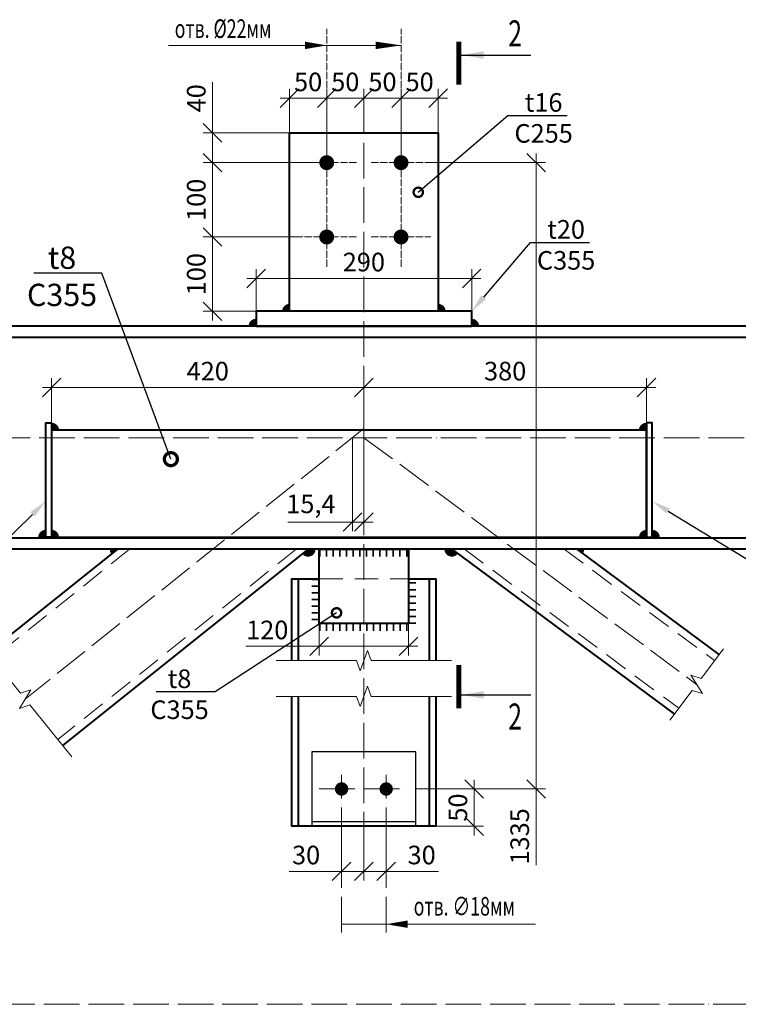
# Model space of a CAD drawing. Units: millimetres. Extents: x 648872 to 1288213, y -1287502 to -855035.
# Drawn here: x 1023415 to 1028248, y -1083891 to -1077268 of the extents above; entities that cross this region are included whole.
import ezdxf
from ezdxf import colors
from ezdxf.entities.mleader import LeaderData, LeaderLine
from ezdxf.math import Vec2, Vec3

# ---------------------------------------------------------------- set-up
doc = ezdxf.new("R2010")
doc.units = ezdxf.units.MM
doc.header["$PDMODE"] = 3
doc.linetypes.add('ACAD_ISO04W100', pattern=[30, 24, -3, 0, -3])
doc.linetypes.add('DASHED2', pattern=[9.525, 6.35, -3.175])
doc.layers.get('0').update_dxf_attribs({"lineweight": 30})
for name, color, linetype, lineweight in [('Osi', 30, 'ACAD_ISO04W100', 15), ('Болт', 243, 'Continuous', 40), ('Выноски', 233, 'Continuous', 20), ('Маркировка', 11, 'Continuous', 15), ('Размеры', 133, 'Continuous', 30), ('Разрывы', 181, 'Continuous', 15), ('Сварка', 191, 'Continuous', 25), ('Сталь', 131, 'Continuous', 15), ('Сталь осн.', 151, 'Continuous', 40)]:
    doc.layers.add(name, color=color, linetype=linetype, lineweight=lineweight)
doc.styles.add('simplex', font='simplex.shx', dxfattribs={"width": 0.75, "oblique": 15})
doc.styles.add('SPDS', font='simplex.shx', dxfattribs={"width": 0.7, "oblique": 15})
doc.linetypes.add('_LLLL_weld_LL_LL_', pattern='A,1.499999,1e-06,[130,ltypeshp.shx,S=0.75,R=0,X=0,Y=0.75],0', length=1.5)
doc.dimstyles.new('1-50(1-10)', dxfattribs={"dimscale": 50, "dimtxt": 2.5, "dimasz": 2.5, "dimexe": 1.25, "dimexo": 0, "dimtad": 1, "dimlfac": 0.2, "dimtxsty": 'SPDS', "dimblk": 'OBLIQUE', "dimcen": 2.5, "dimdle": 1.25, "dimclrd": 256, "dimclre": 256, "dimadec": 0, "dimazin": 0, "dimtfac": 1, "dimtmove": 0, "dimatfit": 3, "dimfxl": 1, "dimlwd": 15, "dimlwe": 15, "dimarcsym": 0})

# ---------------------------------------------------------------- blocks, each defined once
blk = doc.blocks.new('_Oblique')
at = {"color": 0, "linetype": 'ByBlock', "lineweight": -2}
blk.add_line((-0.5, -0.5), (0.5, 0.5), dxfattribs=at)
blk = doc.blocks.new('*D1003')
at = {"layer": 'Defpoints', "color": 0, "ltscale": 100, "transparency": 16777216}
for p in [(1025280.1, -1078229.7), (1024712.7, -1078729.7), (1025280.1, -1078729.7)]:
    blk.add_point(p, dxfattribs=at)
at = {"layer": 'Размеры', "lineweight": 15, "ltscale": 100, "transparency": 16777216}
for p, q in [((1024712.7, -1078167.2), (1024712.7, -1078792.2)), ((1025280.1, -1078229.7), (1024650.2, -1078229.7)), ((1025280.1, -1078729.7), (1024650.2, -1078729.7))]:
    blk.add_line(p, q, dxfattribs=at)
at = {"layer": 'Размеры', "lineweight": 15, "ltscale": 100, "transparency": 16777216, "xscale": 125, "yscale": 125, "zscale": 125}
for p, rotation in [((1024712.7, -1078229.7), 90), ((1024712.7, -1078729.7), 270)]:
    blk.add_blockref('_Oblique', p, dxfattribs=dict(at, rotation=rotation))
at = {"layer": 'Размеры', "color": 0, "ltscale": 100, "transparency": 16777216, "insert": (1024618.9, -1078479.7), "char_height": 125, "attachment_point": 5, "rotation": 90, "style": 'SPDS'}
blk.add_mtext('100', dxfattribs=at)
blk = doc.blocks.new('*D1004')
at = {"layer": 'Defpoints', "color": 0, "ltscale": 100, "transparency": 16777216}
for p in [(1025480.1, -1077796.5), (1025730.1, -1078029.7), (1025480.1, -1078229.7)]:
    blk.add_point(p, dxfattribs=at)
at = {"layer": 'Размеры', "lineweight": 15, "ltscale": 100, "transparency": 16777216}
for p, q in [((1025480.1, -1078229.7), (1025480.1, -1077734)), ((1025730.1, -1078029.7), (1025730.1, -1077734)), ((1025792.6, -1077796.5), (1025417.6, -1077796.5))]:
    blk.add_line(p, q, dxfattribs=at)
at = {"layer": 'Размеры', "lineweight": 15, "ltscale": 100, "transparency": 16777216, "xscale": 125, "yscale": 125, "zscale": 125, "rotation": 180}
blk.add_blockref('_Oblique', (1025480.1, -1077796.5), dxfattribs=at)
at = {"layer": 'Размеры', "lineweight": 15, "ltscale": 100, "transparency": 16777216, "xscale": 125, "yscale": 125, "zscale": 125}
blk.add_blockref('_Oblique', (1025730.1, -1077796.5), dxfattribs=at)
at = {"layer": 'Размеры', "color": 0, "ltscale": 100, "transparency": 16777216, "insert": (1025605.1, -1077702.8), "char_height": 125, "attachment_point": 5, "style": 'SPDS'}
blk.add_mtext('50', dxfattribs=at)
blk = doc.blocks.new('*D1005')
at = {"layer": 'Defpoints', "color": 0, "ltscale": 100, "transparency": 16777216}
for p in [(1025230.1, -1077796.5), (1025230.1, -1078029.7), (1025480.1, -1078229.7)]:
    blk.add_point(p, dxfattribs=at)
at = {"layer": 'Размеры', "lineweight": 15, "ltscale": 100, "transparency": 16777216}
for p, q in [((1025230.1, -1078029.7), (1025230.1, -1077734)), ((1025480.1, -1078229.7), (1025480.1, -1077734)), ((1025542.6, -1077796.5), (1025167.6, -1077796.5))]:
    blk.add_line(p, q, dxfattribs=at)
at = {"layer": 'Размеры', "lineweight": 15, "ltscale": 100, "transparency": 16777216, "xscale": 125, "yscale": 125, "zscale": 125, "rotation": 180}
blk.add_blockref('_Oblique', (1025230.1, -1077796.5), dxfattribs=at)
at = {"layer": 'Размеры', "lineweight": 15, "ltscale": 100, "transparency": 16777216, "xscale": 125, "yscale": 125, "zscale": 125}
blk.add_blockref('_Oblique', (1025480.1, -1077796.5), dxfattribs=at)
at = {"layer": 'Размеры', "color": 0, "ltscale": 100, "transparency": 16777216, "insert": (1025355.1, -1077702.8), "char_height": 125, "attachment_point": 5, "style": 'SPDS'}
blk.add_mtext('50', dxfattribs=at)
blk = doc.blocks.new('*D1006')
at = {"layer": 'Defpoints', "color": 0, "ltscale": 100, "transparency": 16777216}
for p in [(1025980.1, -1077796.5), (1025730.1, -1078029.7), (1025980.1, -1078229.7)]:
    blk.add_point(p, dxfattribs=at)
at = {"layer": 'Размеры', "lineweight": 15, "ltscale": 100, "transparency": 16777216}
for p, q in [((1025730.1, -1078029.7), (1025730.1, -1077734)), ((1025980.1, -1078229.7), (1025980.1, -1077734)), ((1025667.6, -1077796.5), (1026042.6, -1077796.5))]:
    blk.add_line(p, q, dxfattribs=at)
at = {"layer": 'Размеры', "lineweight": 15, "ltscale": 100, "transparency": 16777216, "xscale": 125, "yscale": 125, "zscale": 125, "rotation": 180}
blk.add_blockref('_Oblique', (1025730.1, -1077796.5), dxfattribs=at)
at = {"layer": 'Размеры', "lineweight": 15, "ltscale": 100, "transparency": 16777216, "xscale": 125, "yscale": 125, "zscale": 125}
blk.add_blockref('_Oblique', (1025980.1, -1077796.5), dxfattribs=at)
at = {"layer": 'Размеры', "color": 0, "ltscale": 100, "transparency": 16777216, "insert": (1025855.1, -1077702.8), "char_height": 125, "attachment_point": 5, "style": 'SPDS'}
blk.add_mtext('50', dxfattribs=at)
blk = doc.blocks.new('*D1007')
at = {"layer": 'Defpoints', "color": 0, "ltscale": 100, "transparency": 16777216}
for p in [(1026230.1, -1077796.5), (1026230.1, -1078029.7), (1025980.1, -1078229.7)]:
    blk.add_point(p, dxfattribs=at)
at = {"layer": 'Размеры', "lineweight": 15, "ltscale": 100, "transparency": 16777216}
for p, q in [((1025980.1, -1078229.7), (1025980.1, -1077734)), ((1026230.1, -1078029.7), (1026230.1, -1077734)), ((1025917.6, -1077796.5), (1026292.6, -1077796.5))]:
    blk.add_line(p, q, dxfattribs=at)
at = {"layer": 'Размеры', "lineweight": 15, "ltscale": 100, "transparency": 16777216, "xscale": 125, "yscale": 125, "zscale": 125, "rotation": 180}
blk.add_blockref('_Oblique', (1025980.1, -1077796.5), dxfattribs=at)
at = {"layer": 'Размеры', "lineweight": 15, "ltscale": 100, "transparency": 16777216, "xscale": 125, "yscale": 125, "zscale": 125}
blk.add_blockref('_Oblique', (1026230.1, -1077796.5), dxfattribs=at)
at = {"layer": 'Размеры', "color": 0, "ltscale": 100, "transparency": 16777216, "insert": (1026105.1, -1077702.8), "char_height": 125, "attachment_point": 5, "style": 'SPDS'}
blk.add_mtext('50', dxfattribs=at)
blk = doc.blocks.new('*D1008')
at = {"layer": 'Defpoints', "color": 0, "ltscale": 100, "transparency": 16777216}
for p in [(1025280.1, -1078729.7), (1024712.7, -1079229.7), (1025230.1, -1079229.7)]:
    blk.add_point(p, dxfattribs=at)
at = {"layer": 'Размеры', "lineweight": 15, "ltscale": 100, "transparency": 16777216}
for p, q in [((1024712.7, -1078667.2), (1024712.7, -1079292.2)), ((1025280.1, -1078729.7), (1024650.2, -1078729.7)), ((1025230.1, -1079229.7), (1024650.2, -1079229.7))]:
    blk.add_line(p, q, dxfattribs=at)
at = {"layer": 'Размеры', "lineweight": 15, "ltscale": 100, "transparency": 16777216, "xscale": 125, "yscale": 125, "zscale": 125}
for p, rotation in [((1024712.7, -1078729.7), 90), ((1024712.7, -1079229.7), 270)]:
    blk.add_blockref('_Oblique', p, dxfattribs=dict(at, rotation=rotation))
at = {"layer": 'Размеры', "color": 0, "ltscale": 100, "transparency": 16777216, "insert": (1024618.9, -1078979.7), "char_height": 125, "attachment_point": 5, "rotation": 90, "style": 'SPDS'}
blk.add_mtext('100', dxfattribs=at)
blk = doc.blocks.new('*D1009')
at = {"layer": 'Defpoints', "color": 0, "ltscale": 100, "transparency": 16777216}
for p in [(1024712.7, -1078029.7), (1025230.1, -1078029.7), (1025480.1, -1078229.7)]:
    blk.add_point(p, dxfattribs=at)
at = {"layer": 'Размеры', "lineweight": 15, "ltscale": 100, "transparency": 16777216}
for p, q in [((1024712.7, -1078029.7), (1024712.7, -1077688.7)), ((1025230.1, -1078029.7), (1024650.2, -1078029.7)), ((1024712.7, -1078292.2), (1024712.7, -1078029.7)), ((1025480.1, -1078229.7), (1024650.2, -1078229.7))]:
    blk.add_line(p, q, dxfattribs=at)
at = {"layer": 'Размеры', "lineweight": 15, "ltscale": 100, "transparency": 16777216, "xscale": 125, "yscale": 125, "zscale": 125}
for p, rotation in [((1024712.7, -1078029.7), 90), ((1024712.7, -1078229.7), 270)]:
    blk.add_blockref('_Oblique', p, dxfattribs=dict(at, rotation=rotation))
at = {"layer": 'Размеры', "color": 0, "ltscale": 100, "transparency": 16777216, "insert": (1024618.9, -1077796.7), "char_height": 125, "attachment_point": 5, "rotation": 90, "style": 'SPDS'}
blk.add_mtext('40', dxfattribs=at)
blk = doc.blocks.new('*D1010')
at = {"layer": 'Defpoints', "color": 0, "ltscale": 100, "transparency": 16777216}
for p in [(1026455.1, -1079008.3), (1025005.1, -1079229.7), (1026455.1, -1079229.7)]:
    blk.add_point(p, dxfattribs=at)
at = {"layer": 'Размеры', "lineweight": 15, "ltscale": 100, "transparency": 16777216}
for p, q in [((1025005.1, -1079229.7), (1025005.1, -1078945.8)), ((1026455.1, -1079229.7), (1026455.1, -1078945.8)), ((1024942.6, -1079008.3), (1026517.6, -1079008.3))]:
    blk.add_line(p, q, dxfattribs=at)
at = {"layer": 'Размеры', "lineweight": 15, "ltscale": 100, "transparency": 16777216, "xscale": 125, "yscale": 125, "zscale": 125, "rotation": 180}
blk.add_blockref('_Oblique', (1025005.1, -1079008.3), dxfattribs=at)
at = {"layer": 'Размеры', "lineweight": 15, "ltscale": 100, "transparency": 16777216, "xscale": 125, "yscale": 125, "zscale": 125}
blk.add_blockref('_Oblique', (1026455.1, -1079008.3), dxfattribs=at)
at = {"layer": 'Размеры', "color": 0, "ltscale": 100, "transparency": 16777216, "insert": (1025730.1, -1078914.5), "char_height": 125, "attachment_point": 5, "style": 'SPDS'}
blk.add_mtext('290', dxfattribs=at)
blk = doc.blocks.new('_DotSmall')
at = {"color": 0, "linetype": 'ByBlock', "const_width": 0.5}
blk.add_lwpolyline([(-0.0625, 0, 1), (0.0625, 0, 1)], format="xyb", close=True, dxfattribs=at)
blk = doc.blocks.new('*D1011')
at = {"layer": 'Defpoints', "color": 0, "ltscale": 100, "transparency": 16777216}
for p in [(1025730.1, -1079741.9), (1023630.1, -1079979.3), (1025730.1, -1080239.5)]:
    blk.add_point(p, dxfattribs=at)
at = {"layer": 'Размеры', "lineweight": 15, "ltscale": 100, "transparency": 16777216}
for p, q in [((1023630.1, -1079979.3), (1023630.1, -1079679.4)), ((1025730.1, -1080239.5), (1025730.1, -1079679.4)), ((1023567.6, -1079741.9), (1025792.6, -1079741.9))]:
    blk.add_line(p, q, dxfattribs=at)
at = {"layer": 'Размеры', "lineweight": 15, "ltscale": 100, "transparency": 16777216, "xscale": 125, "yscale": 125, "zscale": 125, "rotation": 180}
blk.add_blockref('_Oblique', (1023630.1, -1079741.9), dxfattribs=at)
at = {"layer": 'Размеры', "lineweight": 15, "ltscale": 100, "transparency": 16777216, "xscale": 125, "yscale": 125, "zscale": 125}
blk.add_blockref('_Oblique', (1025730.1, -1079741.9), dxfattribs=at)
at = {"layer": 'Размеры', "color": 0, "ltscale": 100, "transparency": 16777216, "insert": (1024680.1, -1079648.1), "char_height": 125, "attachment_point": 5, "style": 'SPDS'}
blk.add_mtext('420', dxfattribs=at)
blk = doc.blocks.new('*D1030')
at = {"layer": 'Defpoints', "color": 0, "ltscale": 100}
for p in [(1026180.1, -1078229.7), (1026080.1, -1082442.4), (1026888.2, -1082442.4)]:
    blk.add_point(p, dxfattribs=at)
at = {"layer": 'Размеры', "lineweight": 15, "ltscale": 100}
for p, q in [((1026888.2, -1078167.2), (1026888.2, -1082504.9)), ((1026180.1, -1078229.7), (1026950.7, -1078229.7)), ((1026080.1, -1082442.4), (1026950.7, -1082442.4)), ((1026888.2, -1082442.4), (1026888.2, -1082955.1))]:
    blk.add_line(p, q, dxfattribs=at)
at = {"layer": 'Размеры', "lineweight": 15, "ltscale": 100, "xscale": 125, "yscale": 125, "zscale": 125}
for p, rotation in [((1026888.2, -1078229.7), 90), ((1026888.2, -1082442.4), 270)]:
    blk.add_blockref('_Oblique', p, dxfattribs=dict(at, rotation=rotation))
at = {"layer": 'Размеры', "color": 0, "ltscale": 100, "insert": (1026794.4, -1082761.2), "char_height": 125, "attachment_point": 5, "rotation": 90, "style": 'SPDS'}
blk.add_mtext('1335', dxfattribs=at)
blk = doc.blocks.new('*D1031')
at = {"layer": 'Defpoints', "color": 0, "ltscale": 100}
for p in [(1026080.1, -1082442.4), (1026105.1, -1082692.4), (1026472.3, -1082692.4)]:
    blk.add_point(p, dxfattribs=at)
at = {"layer": 'Размеры', "lineweight": 15, "ltscale": 100}
for p, q in [((1026080.1, -1082442.4), (1026534.8, -1082442.4)), ((1026472.3, -1082379.9), (1026472.3, -1082754.9)), ((1026105.1, -1082692.4), (1026534.8, -1082692.4))]:
    blk.add_line(p, q, dxfattribs=at)
at = {"layer": 'Размеры', "lineweight": 15, "ltscale": 100, "xscale": 125, "yscale": 125, "zscale": 125}
for p, rotation in [((1026472.3, -1082442.4), 90), ((1026472.3, -1082692.4), 270)]:
    blk.add_blockref('_Oblique', p, dxfattribs=dict(at, rotation=rotation))
at = {"layer": 'Размеры', "color": 0, "ltscale": 100, "insert": (1026378.6, -1082567.4), "char_height": 125, "attachment_point": 5, "rotation": 90, "style": 'SPDS'}
blk.add_mtext('50', dxfattribs=at)
blk = doc.blocks.new('*D1032')
at = {"layer": 'Defpoints', "color": 0, "ltscale": 100, "transparency": 16777216}
for p in [(1027630.1, -1079741.9), (1025730.1, -1080239.5), (1027630.1, -1080749.7)]:
    blk.add_point(p, dxfattribs=at)
at = {"layer": 'Размеры', "lineweight": 15, "ltscale": 100, "transparency": 16777216}
for p, q in [((1025730.1, -1080239.5), (1025730.1, -1079679.4)), ((1027630.1, -1080749.7), (1027630.1, -1079679.4)), ((1025667.6, -1079741.9), (1027692.6, -1079741.9))]:
    blk.add_line(p, q, dxfattribs=at)
at = {"layer": 'Размеры', "lineweight": 15, "ltscale": 100, "transparency": 16777216, "xscale": 125, "yscale": 125, "zscale": 125, "rotation": 180}
blk.add_blockref('_Oblique', (1025730.1, -1079741.9), dxfattribs=at)
at = {"layer": 'Размеры', "lineweight": 15, "ltscale": 100, "transparency": 16777216, "xscale": 125, "yscale": 125, "zscale": 125}
blk.add_blockref('_Oblique', (1027630.1, -1079741.9), dxfattribs=at)
at = {"layer": 'Размеры', "color": 0, "ltscale": 100, "transparency": 16777216, "insert": (1026680.1, -1079648.1), "char_height": 125, "attachment_point": 5, "style": 'SPDS'}
blk.add_mtext('380', dxfattribs=at)
blk = doc.blocks.new('*D1407')
at = {"layer": 'Defpoints', "color": 0, "ltscale": 100, "transparency": 16777216}
for p in [(1025653.1, -1080079.7), (1025730.1, -1080079.7), (1025653.1, -1080646.7)]:
    blk.add_point(p, dxfattribs=at)
at = {"layer": 'Размеры', "lineweight": 15, "ltscale": 100, "transparency": 16777216}
for p, q in [((1025653.1, -1080079.7), (1025653.1, -1080709.2)), ((1025730.1, -1080079.7), (1025730.1, -1080709.2)), ((1025653.1, -1080646.7), (1025219.6, -1080646.7)), ((1025792.6, -1080646.7), (1025653.1, -1080646.7))]:
    blk.add_line(p, q, dxfattribs=at)
at = {"layer": 'Размеры', "lineweight": 15, "ltscale": 100, "transparency": 16777216, "xscale": 125, "yscale": 125, "zscale": 125, "rotation": 180}
blk.add_blockref('_Oblique', (1025653.1, -1080646.7), dxfattribs=at)
at = {"layer": 'Размеры', "lineweight": 15, "ltscale": 100, "transparency": 16777216, "xscale": 125, "yscale": 125, "zscale": 125}
blk.add_blockref('_Oblique', (1025730.1, -1080646.7), dxfattribs=at)
at = {"layer": 'Размеры', "color": 0, "ltscale": 100, "transparency": 16777216, "insert": (1025373.8, -1080541), "char_height": 125, "attachment_point": 5, "style": 'SPDS'}
blk.add_mtext('15,4', dxfattribs=at)
blk = doc.blocks.new('*D2465')
at = {"layer": 'Defpoints', "color": 0, "ltscale": 100}
for p in [(1025430.1, -1081329.7), (1026030.1, -1081329.7), (1026030.1, -1081482.7)]:
    blk.add_point(p, dxfattribs=at)
at = {"layer": 'Размеры', "lineweight": 15, "ltscale": 50}
for p, q in [((1025430.1, -1081329.7), (1025430.1, -1081545.2)), ((1026030.1, -1081329.7), (1026030.1, -1081545.2)), ((1025430.1, -1081482.7), (1024937.3, -1081482.7)), ((1025367.6, -1081482.7), (1026092.6, -1081482.7))]:
    blk.add_line(p, q, dxfattribs=at)
at = {"layer": 'Размеры', "lineweight": 15, "ltscale": 100, "xscale": 125, "yscale": 125, "zscale": 125, "rotation": 180}
blk.add_blockref('_Oblique', (1025430.1, -1081482.7), dxfattribs=at)
at = {"layer": 'Размеры', "lineweight": 15, "ltscale": 100, "xscale": 125, "yscale": 125, "zscale": 125}
blk.add_blockref('_Oblique', (1026030.1, -1081482.7), dxfattribs=at)
at = {"layer": 'Размеры', "color": 0, "ltscale": 100, "insert": (1025080.1, -1081389), "char_height": 125, "attachment_point": 5, "style": 'SPDS'}
blk.add_mtext('120', dxfattribs=at)
blk = doc.blocks.new('*D2466')
at = {"layer": 'Defpoints', "color": 0, "ltscale": 100}
for p in [(1025580.1, -1082692.4), (1025730.1, -1082692.4), (1025730.1, -1082996.4)]:
    blk.add_point(p, dxfattribs=at)
at = {"layer": 'Размеры', "lineweight": 15, "ltscale": 50}
for p, q in [((1025580.1, -1082692.4), (1025580.1, -1083058.9)), ((1025730.1, -1082692.4), (1025730.1, -1083058.9)), ((1025580.1, -1082996.4), (1025227.8, -1082996.4)), ((1025517.6, -1082996.4), (1025792.6, -1082996.4))]:
    blk.add_line(p, q, dxfattribs=at)
at = {"layer": 'Размеры', "lineweight": 15, "ltscale": 100, "xscale": 125, "yscale": 125, "zscale": 125, "rotation": 180}
blk.add_blockref('_Oblique', (1025580.1, -1082996.4), dxfattribs=at)
at = {"layer": 'Размеры', "lineweight": 15, "ltscale": 100, "xscale": 125, "yscale": 125, "zscale": 125}
blk.add_blockref('_Oblique', (1025730.1, -1082996.4), dxfattribs=at)
at = {"layer": 'Размеры', "color": 0, "ltscale": 100, "insert": (1025341.4, -1082902.7), "char_height": 125, "attachment_point": 5, "style": 'SPDS'}
blk.add_mtext('30', dxfattribs=at)
blk = doc.blocks.new('*D2467')
at = {"layer": 'Defpoints', "color": 0, "ltscale": 100}
for p in [(1025730.1, -1082692.4), (1025880.1, -1082692.4), (1025730.1, -1082996.4)]:
    blk.add_point(p, dxfattribs=at)
at = {"layer": 'Размеры', "lineweight": 15, "ltscale": 50}
for p, q in [((1025730.1, -1082692.4), (1025730.1, -1083058.9)), ((1025880.1, -1082692.4), (1025880.1, -1083058.9)), ((1025942.6, -1082996.4), (1025667.6, -1082996.4)), ((1025880.1, -1082996.4), (1026232.3, -1082996.4))]:
    blk.add_line(p, q, dxfattribs=at)
at = {"layer": 'Размеры', "lineweight": 15, "ltscale": 100, "xscale": 125, "yscale": 125, "zscale": 125, "rotation": 180}
blk.add_blockref('_Oblique', (1025730.1, -1082996.4), dxfattribs=at)
at = {"layer": 'Размеры', "lineweight": 15, "ltscale": 100, "xscale": 125, "yscale": 125, "zscale": 125}
blk.add_blockref('_Oblique', (1025880.1, -1082996.4), dxfattribs=at)
at = {"layer": 'Размеры', "color": 0, "ltscale": 100, "insert": (1026118.7, -1082902.7), "char_height": 125, "attachment_point": 5, "style": 'SPDS'}
blk.add_mtext('30', dxfattribs=at)

msp = doc.modelspace()

# ---------------------------------------------------------------- linework, layer by layer
at = {"layer": 'Defpoints', "ltscale": 100}
for points in [[(1026080.0649, -1082192.4118), (1025380.0649, -1082192.4118), (1025380.0649, -1082692.4118), (1026080.0649, -1082692.4118)], [(1025380.0649, -1082692.4118), (1026080.0649, -1082692.4118), (1026080.0649, -1082662.4118), (1025380.0649, -1082662.4118)]]:
    msp.add_lwpolyline(points, close=True, dxfattribs=at)
at = {"layer": 'Osi', "ltscale": 2}
for p, q in [((1025480.065, -1078929.6854), (1025480.065, -1077329.6854)), ((1025980.065, -1078929.6854), (1025980.065, -1077329.6854)), ((1025680.065, -1078229.6854), (1025280.065, -1078229.6854)), ((1025780.065, -1078229.6854), (1026180.065, -1078229.6854)), ((1025680.065, -1078729.6854), (1025280.065, -1078729.6854)), ((1025780.065, -1078729.6854), (1026180.065, -1078729.6854))]:
    msp.add_line(p, q, dxfattribs=at)
at = {"layer": 'Osi', "ltscale": 10}
for p, q in [((1025730.065, -1082836.9853), (1025730.065, -1077827.143)), ((1025730.065, -1080018.1635), (1023452.0321, -1081837.935)), ((1030388.7649, -1080079.6854), (1016725.8585, -1080079.6854)), ((1025730.065, -1080079.6854), (1027968.0109, -1081739.0227)), ((1025580.065, -1083407.7632), (1025580.065, -1082347.1228)), ((1025880.065, -1083407.7632), (1025880.065, -1082347.1228)), ((1025430.065, -1082442.4119), (1026030.065, -1082442.4119)), ((1032220.3109, -1083890.6238), (1019158.984, -1083890.6238))]:
    msp.add_line(p, q, dxfattribs=at)
at = {"layer": 'Болт', "ltscale": 100, "const_width": 50, "elevation": 0}
for points in [[(1025455.065, -1078229.6854, 1), (1025505.065, -1078229.6854, 1)], [(1025955.065, -1078229.6854, 1), (1026005.065, -1078229.6854, 1)], [(1025455.065, -1078729.6854, 1), (1025505.065, -1078729.6854, 1)], [(1025955.065, -1078729.6854, 1), (1026005.065, -1078729.6854, 1)]]:
    msp.add_lwpolyline(points, format="xyb", close=True, dxfattribs=at)
at = {"layer": 'Болт', "ltscale": 100, "const_width": 45}
for points in [[(1025557.5649, -1082442.4118, -1), (1025602.5649, -1082442.4118, -1)], [(1025560.065, -1082442.4119, 1), (1025600.065, -1082442.4119, 1)], [(1025857.5649, -1082442.4118, -1), (1025902.5649, -1082442.4118, -1)], [(1025860.065, -1082442.4119, 1), (1025900.065, -1082442.4119, 1)]]:
    msp.add_lwpolyline(points, format="xyb", close=True, dxfattribs=at)
at = {"layer": 'Выноски', "linetype": 'Continuous', "lineweight": 25, "ltscale": 10}
for p, q in [((1026386.4123, -1077505.9247, 0), (1026853.079, -1077505.9247, 0)), ((1026386.4123, -1081809.4713, 0), (1026853.079, -1081809.4713, 0))]:
    msp.add_line(p, q, dxfattribs=at)
at = {"layer": 'Выноски', "linetype": 'Continuous', "lineweight": 25, "ltscale": 10, "const_width": 35, "elevation": 0}
for points in [[(1026368.9123, -1077415.9247), (1026368.9124, -1077705.9247)], [(1026368.9123, -1081899.4713), (1026368.9124, -1081609.4713)]]:
    msp.add_lwpolyline(points, dxfattribs=at)
at = {"layer": 'Выноски', "linetype": 'Continuous', "lineweight": 25, "ltscale": 10}
for points in [[(1026386.4123, -1077505.9247, 0), (1026536.6374, -1077531.0637, 0), (1026536.6374, -1077480.7856, 0)], [(1026386.4123, -1081809.4713, 0), (1026536.6374, -1081784.3323, 0), (1026536.6374, -1081834.6103, 0)]]:
    msp.add_solid(points, dxfattribs=at)
at = {"layer": 'Маркировка', "linetype": 'Continuous', "ltscale": 10}
for p, q in [((1024417.1859, -1077440.9248), (1025980.065, -1077440.9248)), ((1026884.7434, -1083351.8231), (1025580.065, -1083351.8231))]:
    msp.add_line(p, q, dxfattribs=at)
at = {"layer": 'Маркировка', "ltscale": 100}
for points in [[(1025480.065, -1077440.9248, 0, 50, 0), (1025335.065, -1077440.9248, 100, 100, 0)], [(1025980.065, -1077440.9248, 0, 50, 0), (1025810.065, -1077440.9248, 100, 100, 0)], [(1025880.065, -1083351.8231, 0, 50, 0), (1026025.065, -1083351.8231, 100, 100, 0)]]:
    msp.add_lwpolyline(points, format="xyseb", dxfattribs=at)
at = {"layer": 'Разрывы', "linetype": 'Continuous', "ltscale": 100}
for points in [[(1023765.9363, -1082227.1189), (1023483.4226, -1081876.8534), (1023414.2636, -1081900.5164), (1023489.8006, -1081775.3535), (1023420.6417, -1081799.0166), (1023138.1279, -1081448.751)], [(1026320.0297, -1081578.9021), (1025780.0297, -1081578.9021), (1025755.0297, -1081510.2152), (1025705.0297, -1081647.5891), (1025680.0297, -1081578.9021), (1025140.0297, -1081578.9021)], [(1027788.2842, -1081979.2273), (1027938.0565, -1081779.0568), (1028008.0301, -1081800.1893), (1027927.9917, -1081677.856), (1027997.9654, -1081698.9885), (1028147.7377, -1081498.818)], [(1026320.0297, -1081819.4335), (1025780.0297, -1081819.4335), (1025755.0297, -1081750.7465), (1025705.0297, -1081888.1204), (1025680.0297, -1081819.4335), (1025140.0297, -1081819.4335)]]:
    msp.add_lwpolyline(points, dxfattribs=at)
at = {"layer": 'Сварка', "linetype": '_LLLL_weld_LL_LL_', "ltscale": 40}
for p, q in [((1025230.0564, -1079229.6854), (1026230.065, -1079229.6854)), ((1025005.0564, -1079329.6854), (1026455.065, -1079329.6854)), ((1023590.0564, -1080749.6854), (1023590.065, -1079979.3095)), ((1027670.0642, -1079979.3095), (1027670.0728, -1080749.6854)), ((1023630.0564, -1080029.3095), (1027630.0728, -1080029.3095)), ((1023630.065, -1080029.3095), (1023630.065, -1080749.6854)), ((1027630.0642, -1080749.6854), (1027630.0642, -1080029.3095)), ((1025334.8681, -1080829.6853), (1024046.1327, -1080829.6853)), ((1027181.4431, -1080829.6853), (1026314.2746, -1080829.6853))]:
    msp.add_line(p, q, dxfattribs=at)
at = {"layer": 'Сварка', "ltscale": 40, "const_width": 50}
for points in [[(1025230.065, -1079204.6854, 0.414213562), (1025205.065, -1079229.6854)], [(1026255.065, -1079229.6854, 0.414213562), (1026230.065, -1079204.6854, 0.414213562)], [(1025005.065, -1079304.6854, 0.414213556), (1024980.065, -1079329.6854)], [(1026480.065, -1079329.6854, 0.414213569), (1026455.065, -1079304.6854, 0.414213569)], [(1023655.0564, -1080029.3095, 0.414213562), (1023630.0564, -1080004.3095)], [(1027630.0728, -1080004.3095, 0.414213562), (1027605.0728, -1080029.3095)], [(1023590.0564, -1080724.6854, 0.414213562), (1023565.0564, -1080749.6854)], [(1023655.0564, -1080749.6854, 0.414213562), (1023630.0564, -1080724.6854, 0.414213562)], [(1027630.0728, -1080724.6854, 0.414213562), (1027605.0728, -1080749.6854)], [(1027695.0728, -1080749.6854, 0.414213562), (1027670.0728, -1080724.6854, 0.414213562)], [(1024046.1327, -1080829.6854, 0.171331104), (1024051.6735, -1080845.3806, 0.152900743)], [(1025335.6058, -1080845.3806, 0.707459141), (1025380.065, -1080829.6854)], [(1026296.8429, -1080829.6854, 0.721191611), (1026341.8599, -1080844.6626, 0.721191611)], [(1027181.417, -1080844.5753, 0.160869083), (1027186.335, -1080829.6853)]]:
    msp.add_lwpolyline(points, format="xyb", dxfattribs=at)
at = {"layer": 'Сварка', "ltscale": 100}
for points in [[(1025430.065, -1080829.6854), (1025432.96, -1080829.6854), (1025432.96, -1080879.6854), (1025432.96, -1080829.6854), (1025477.96, -1080829.6854), (1025477.96, -1080879.6854), (1025477.96, -1080829.6854), (1025522.96, -1080829.6854), (1025522.96, -1080879.6854), (1025522.96, -1080829.6854), (1025567.96, -1080829.6854), (1025567.96, -1080879.6854), (1025567.96, -1080829.6854), (1025612.96, -1080829.6854), (1025612.96, -1080879.6854), (1025612.96, -1080829.6854), (1025657.96, -1080829.6854), (1025657.96, -1080879.6854), (1025657.96, -1080829.6854), (1025702.96, -1080829.6854), (1025702.96, -1080879.6854), (1025702.96, -1080829.6854), (1025747.96, -1080829.6854), (1025747.96, -1080879.6854), (1025747.96, -1080829.6854), (1025792.96, -1080829.6854), (1025792.96, -1080879.6854), (1025792.96, -1080829.6854), (1025837.96, -1080829.6854), (1025837.96, -1080879.6854), (1025837.96, -1080829.6854), (1025882.96, -1080829.6854), (1025882.96, -1080879.6854), (1025882.96, -1080829.6854), (1025927.96, -1080829.6854), (1025927.96, -1080879.6854), (1025927.96, -1080829.6854), (1025972.96, -1080829.6854), (1025972.96, -1080879.6854), (1025972.96, -1080829.6854), (1026017.96, -1080829.6854), (1026017.96, -1080879.6854), (1026017.96, -1080829.6854), (1026028.9828, -1080829.6854)], [(1025430.065, -1081029.6854), (1025430.065, -1081032.5804), (1025380.065, -1081032.5804), (1025430.065, -1081032.5804), (1025430.065, -1081077.5804), (1025380.065, -1081077.5804), (1025430.065, -1081077.5804), (1025430.065, -1081122.5804), (1025380.065, -1081122.5804), (1025430.065, -1081122.5804), (1025430.065, -1081167.5804), (1025380.065, -1081167.5804), (1025430.065, -1081167.5804), (1025430.065, -1081212.5804), (1025380.065, -1081212.5804), (1025430.065, -1081212.5804), (1025430.065, -1081257.5804), (1025380.065, -1081257.5804), (1025430.065, -1081257.5804), (1025430.065, -1081302.5804), (1025380.065, -1081302.5804), (1025430.065, -1081302.5804), (1025430.065, -1081329.6854)], [(1026030.065, -1081329.6795), (1026030.065, -1081326.7844), (1026080.065, -1081326.7844), (1026030.065, -1081326.7844), (1026030.065, -1081281.7844), (1026080.065, -1081281.7844), (1026030.065, -1081281.7844), (1026030.065, -1081236.7844), (1026080.065, -1081236.7844), (1026030.065, -1081236.7844), (1026030.065, -1081191.7844), (1026080.065, -1081191.7844), (1026030.065, -1081191.7844), (1026030.065, -1081146.7844), (1026080.065, -1081146.7844), (1026030.065, -1081146.7844), (1026030.065, -1081101.7844), (1026080.065, -1081101.7844), (1026030.065, -1081101.7844), (1026030.065, -1081056.7844), (1026080.065, -1081056.7844), (1026030.065, -1081056.7844), (1026030.065, -1081029.6854)], [(1025431.1471, -1081329.6795), (1025434.0421, -1081329.6795), (1025434.0421, -1081379.6795), (1025434.0421, -1081329.6795), (1025479.0421, -1081329.6795), (1025479.0421, -1081379.6795), (1025479.0421, -1081329.6795), (1025524.0421, -1081329.6795), (1025524.0421, -1081379.6795), (1025524.0421, -1081329.6795), (1025569.0421, -1081329.6795), (1025569.0421, -1081379.6795), (1025569.0421, -1081329.6795), (1025614.0421, -1081329.6795), (1025614.0421, -1081379.6795), (1025614.0421, -1081329.6795), (1025659.0421, -1081329.6795), (1025659.0421, -1081379.6795), (1025659.0421, -1081329.6795), (1025704.0421, -1081329.6795), (1025704.0421, -1081379.6795), (1025704.0421, -1081329.6795), (1025749.0421, -1081329.6795), (1025749.0421, -1081379.6795), (1025749.0421, -1081329.6795), (1025794.0421, -1081329.6795), (1025794.0421, -1081379.6795), (1025794.0421, -1081329.6795), (1025839.0421, -1081329.6795), (1025839.0421, -1081379.6795), (1025839.0421, -1081329.6795), (1025884.0421, -1081329.6795), (1025884.0421, -1081379.6795), (1025884.0421, -1081329.6795), (1025929.0421, -1081329.6795), (1025929.0421, -1081379.6795), (1025929.0421, -1081329.6795), (1025974.0421, -1081329.6795), (1025974.0421, -1081379.6795), (1025974.0421, -1081329.6795), (1026019.0421, -1081329.6795), (1026019.0421, -1081379.6795), (1026019.0421, -1081329.6795), (1026030.065, -1081329.6795)]]:
    msp.add_lwpolyline(points, dxfattribs=at)
at = {"layer": 'Сталь', "linetype": 'DASHED2', "ltscale": 25}
for p, q in [((1024153.4109, -1080829.6854), (1023232.2968, -1081565.5032)), ((1025274.9547, -1080829.6854), (1023671.7675, -1082110.3668)), ((1026405.7921, -1080829.6854), (1027848.192, -1081899.1606)), ((1027077.3858, -1080829.6854), (1028087.8299, -1081578.8847)), ((1025430.065, -1081029.6854), (1026030.065, -1081029.6854))]:
    msp.add_line(p, q, dxfattribs=at)
at = {"layer": 'Сталь осн.', "ltscale": 100}
for p, q in [((1029126.2788, -1079329.6854), (1023065.465, -1079329.6854)), ((1029126.2788, -1079404.6854), (1023065.465, -1079404.6854)), ((1029126.2788, -1080754.6854), (1023065.465, -1080754.6854)), ((1029126.2788, -1080829.6854), (1023065.465, -1080829.6854))]:
    msp.add_line(p, q, dxfattribs=at)
at = {"layer": 'Сталь осн.', "linetype": 'ByBlock', "ltscale": 150}
for p, q in [((1024073.3006, -1080829.6854), (1023200.906, -1081526.5844)), ((1025355.0649, -1080829.6854), (1023703.1583, -1082149.2856)), ((1026321.8429, -1080829.6854), (1027818.2372, -1081939.1951)), ((1027161.335, -1080829.6854), (1028117.7846, -1081538.8502))]:
    msp.add_line(p, q, dxfattribs=at)
for points in [[(1025230.065, -1078029.6854), (1026230.065, -1078029.6854), (1026230.065, -1079229.6854), (1025230.065, -1079229.6854), (1025230.065, -1078029.6854), (1025230.065, -1078029.6854)], [(1025245.0649, -1081578.9021), (1025245.065, -1081029.6854), (1025430.065, -1081029.6854)], [(1025290.0649, -1081578.9021), (1025290.065, -1081029.6854), (1025430.065, -1081029.6854)], [(1026030.065, -1081029.6854), (1026170.065, -1081029.6854), (1026170.0649, -1081578.9021)], [(1026030.065, -1081029.6854), (1026215.065, -1081029.6854), (1026215.0649, -1081578.9021)], [(1026215.065, -1081819.4335), (1026215.065, -1082692.4118), (1025245.065, -1082692.4118), (1025245.065, -1081819.4335)], [(1026170.065, -1081819.4335), (1026170.065, -1082692.4118), (1025290.065, -1082692.4118), (1025290.065, -1081819.4335)]]:
    msp.add_lwpolyline(points, dxfattribs=at)
for points in [[(1025005.065, -1079329.6854), (1026455.065, -1079329.6854), (1026455.065, -1079229.6854), (1025005.065, -1079229.6854)], [(1023630.0564, -1080749.6854), (1023590.0564, -1080749.6854), (1023590.0564, -1079979.3095), (1023630.0564, -1079979.3095)], [(1027630.0728, -1080749.6854), (1027670.0728, -1080749.6854), (1027670.0728, -1079979.3095), (1027630.0728, -1079979.3095)], [(1023630.065, -1080749.6854), (1027630.065, -1080749.6854), (1027630.065, -1080029.3095), (1023630.065, -1080029.3095)], [(1025430.065, -1080829.6854), (1026030.065, -1080829.6854), (1026030.065, -1081329.6854), (1025430.065, -1081329.6854)]]:
    msp.add_lwpolyline(points, close=True, dxfattribs=at)

# ---------------------------------------------------------------- texts
at = {"layer": 'Выноски', "linetype": 'Continuous', "lineweight": 25, "ltscale": 10, "style": 'SPDS', "oblique": 15, "width": 0.7}
for p in [(1026700.9323, -1077447.852, 0), (1026700.9323, -1082042.5439, 0)]:
    msp.add_text('2', height=175, dxfattribs=at).set_placement(p)
at = {"layer": 'Маркировка', "linetype": 'Continuous', "ltscale": 10, "style": 'SPDS', "oblique": 15, "width": 0.7}
for s, p in [('отв. %%C22мм', (1024457.6928, -1077390.9248)), ('отв. ∅18мм', (1026064.9371, -1083293.7835, 0))]:
    msp.add_text(s, height=125, dxfattribs=at).set_placement(p)

# ---------------------------------------------------------------- dimensions: what is measured, and where the dimension line sits
at = {"layer": 'Размеры', "ltscale": 100}
for base, p1, p2, picture, middle in [((1025230.065, -1077796.5154), (1025480.065, -1078229.6854), (1025230.065, -1078029.6854), '*D1005', (1025355.065, -1077702.7654)), ((1025480.065, -1077796.5154), (1025730.065, -1078029.6854), (1025480.065, -1078229.6854), '*D1004', (1025605.065, -1077702.7654)), ((1025980.065, -1077796.5154), (1025730.065, -1078029.6854), (1025980.065, -1078229.6854), '*D1006', (1025855.065, -1077702.7654)), ((1026230.065, -1077796.5154), (1025980.065, -1078229.6854), (1026230.065, -1078029.6854), '*D1007', (1026105.065, -1077702.7654)), ((1026455.065, -1079008.282), (1025005.065, -1079229.6854), (1026455.065, -1079229.6854), '*D1010', (1025730.065, -1078914.532)), ((1025730.065, -1079741.8946), (1023630.0564, -1079979.3095), (1025730.065, -1080239.54), '*D1011', (1024680.0607, -1079648.1446)), ((1027630.0728, -1079741.8946), (1025730.065, -1080239.54), (1027630.0728, -1080749.6854), '*D1032', (1026680.0689, -1079648.1446)), ((1025653.0504, -1080646.6725), (1025730.065, -1080079.6854), (1025653.0504, -1080079.6854), '*D1407', (1025373.8036, -1080541.0177))]:
    dim = msp.add_linear_dim(base=base, p1=p1, p2=p2, dimstyle='1-50(1-10)', dxfattribs=at)
    dim.commit()
    dim.dimension.update_dxf_attribs({"geometry": picture, "text_midpoint": middle})
for base, p1, p2, picture, middle in [((1024712.6932, -1078029.6854), (1025480.065, -1078229.6854), (1025230.065, -1078029.6854), '*D1009', (1024618.9432, -1077796.7107)), ((1024712.6932, -1078729.6854), (1025280.065, -1078229.6854), (1025280.065, -1078729.6854), '*D1003', (1024618.9432, -1078479.6854)), ((1024712.6932, -1079229.6854), (1025280.065, -1078729.6854), (1025230.065, -1079229.6854), '*D1008', (1024618.9432, -1078979.6854)), ((1026472.3219, -1082692.4118), (1026080.0649, -1082442.4118), (1026105.065, -1082692.4118), '*D1031', (1026378.5719, -1082567.4118))]:
    dim = msp.add_linear_dim(base=base, p1=p1, p2=p2, angle=90, dimstyle='1-50(1-10)', dxfattribs=at)
    dim.commit()
    dim.dimension.update_dxf_attribs({"geometry": picture, "text_midpoint": middle})
dim = msp.add_linear_dim(base=(1026888.154, -1082442.4118), p1=(1026180.065, -1078229.6854), p2=(1026080.0649, -1082442.4118), angle=90, text='1335', dimstyle='1-50(1-10)', dxfattribs=at)
dim.commit()
dim.dimension.update_dxf_attribs({"geometry": '*D1030', "text_midpoint": (1026888.154, -1082761.242), "dimtype": 160})
at = {"layer": 'Размеры', "ltscale": 50}
dim = msp.add_linear_dim(base=(1026030.065, -1081482.7135), p1=(1025430.065, -1081329.6854), p2=(1026030.065, -1081329.6854), text='120', dimstyle='1-50(1-10)', override={"dimlfac": 1}, dxfattribs=at)
dim.commit()
dim.dimension.update_dxf_attribs({"geometry": '*D2465', "text_midpoint": (1025080.1347, -1081482.7135), "dimtype": 160})
dim = msp.add_linear_dim(base=(1025730.065, -1082996.4421), p1=(1025580.0649, -1082692.4118), p2=(1025730.065, -1082692.4118), dimstyle='1-50(1-10)', dxfattribs=at)
dim.commit()
dim.dimension.update_dxf_attribs({"geometry": '*D2466', "text_midpoint": (1025341.4431, -1082996.4421), "dimtype": 160})
dim = msp.add_linear_dim(base=(1025730.0649, -1082996.4421), p1=(1025880.0649, -1082692.4118), p2=(1025730.0649, -1082692.4118), angle=180, dimstyle='1-50(1-10)', dxfattribs=at)
dim.commit()
dim.dimension.update_dxf_attribs({"geometry": '*D2467', "text_midpoint": (1026118.6867, -1082996.4421), "dimtype": 160})

# ---------------------------------------------------------------- leaders
at = {"layer": 'Маркировка', "ltscale": 100}
ml = msp.add_multileader_mtext('Standard', dxfattribs=at)
ml.set_content('t16\\PC255', color=256, style='simplex')
ml.set_leader_properties()
ml.set_arrow_properties(name='DOTSMALL')
ml.build(insert=Vec2(0, 0))
ml.multileader.update_dxf_attribs({"text_left_attachment_type": 6, "text_right_attachment_type": 6, "dogleg_length": 0, "arrow_head_size": 125, "scale": 50})
ctx = ml.context
ctx.base_point, ctx.scale, ctx.char_height, ctx.arrow_head_size, ctx.landing_gap_size, ctx.plane_origin = Vec3(1026699.1689, -1077912.023), 50, 125, 125, 100, Vec3(1027568.3882, -1078007.7076)
ctx.left_attachment, ctx.right_attachment, ctx.text_align_type = 6, 6, 1
notes = []
notes.append((ctx, [(0, (1, 1, 0), (1026699.1689, -1077912.023), (1, 0), 0, [(0, [(1026095.7082, -1078428.9738)], 0, [])])]))
ctx.mtext.insert, ctx.mtext.alignment, ctx.mtext.flow_direction = Vec3(1026939.0169, -1077762.023), 2, 5
ml = msp.add_multileader_mtext('Standard', dxfattribs=at)
ml.set_content('t20\\PC355', color=256, style='simplex')
ml.set_leader_properties()
ml.build(insert=Vec2(0, 0))
ml.multileader.update_dxf_attribs({"text_left_attachment_type": 6, "text_right_attachment_type": 6, "dogleg_length": 0, "arrow_head_size": 125, "scale": 50})
ctx = ml.context
ctx.base_point, ctx.scale, ctx.char_height, ctx.arrow_head_size, ctx.landing_gap_size, ctx.plane_origin = Vec3(1026850.2298, -1078765.8415), 50, 125, 125, 100, Vec3(1027719.4491, -1078691.9547)
ctx.left_attachment, ctx.right_attachment, ctx.text_align_type = 6, 6, 1
notes.append((ctx, [(0, (1, 1, 0), (1026850.2298, -1078765.8415), (1, 0), 0, [(0, [(1026455.065, -1079229.6854)], 0, [])])]))
ctx.mtext.insert, ctx.mtext.alignment, ctx.mtext.flow_direction = Vec3(1027090.0779, -1078615.8415), 2, 5
at = {"layer": 'Маркировка', "color": 2, "ltscale": 10}
ml = msp.add_multileader_mtext('Standard', dxfattribs=at)
ml.set_content('t8\\PC355', color=2, style='simplex')
ml.set_leader_properties()
ml.set_arrow_properties(name='DOTSMALL')
ml.build(insert=Vec2(0, 0))
ml.multileader.update_dxf_attribs({"text_left_attachment_type": 6, "text_right_attachment_type": 6, "dogleg_length": 0, "arrow_head_size": 175, "scale": 10})
ctx = ml.context
ctx.base_point, ctx.scale, ctx.char_height, ctx.arrow_head_size, ctx.landing_gap_size, ctx.plane_origin = Vec3(1023432.2578, -1078974.1001), 10, 150, 175, 100, Vec3(1019185.7184, -1082535.756)
ctx.left_attachment, ctx.right_attachment, ctx.text_align_type = 6, 6, 1
notes.append((ctx, [(0, (1, 1, 0), (1023967.8931, -1078974.1001), (-1, 0), 0, [(1, [(1024432.2165, -1080223.7837)], 0, [])])]))
ctx.mtext.insert, ctx.mtext.alignment, ctx.mtext.flow_direction = Vec3(1023700.0755, -1078794.1001), 2, 5
at = {"layer": 'Маркировка', "ltscale": 100}
ml = msp.add_multileader_mtext('Standard', dxfattribs=at)
ml.set_content('t6\\PC255', color=256, style='simplex')
ml.set_leader_properties()
ml.build(insert=Vec2(0, 0))
ml.multileader.update_dxf_attribs({"text_left_attachment_type": 6, "text_right_attachment_type": 6, "dogleg_length": 0, "arrow_head_size": 125, "scale": 50})
ctx = ml.context
ctx.base_point, ctx.scale, ctx.char_height, ctx.arrow_head_size, ctx.landing_gap_size, ctx.plane_origin = Vec3(1022538.5689, -1081070.9695), 50, 125, 125, 100, Vec3(1022185.1819, -1081367.6827)
ctx.left_attachment, ctx.right_attachment, ctx.text_align_type = 6, 6, 1
notes.append((ctx, [(0, (1, 1, 0), (1023018.265, -1081070.9695), (-1, 0), 0, [(0, [(1023590.0602, -1080507.7191)], 0, [])])]))
ctx.mtext.insert, ctx.mtext.alignment, ctx.mtext.flow_direction = Vec3(1022778.417, -1080920.9695), 2, 5
ml = msp.add_multileader_mtext('Standard', dxfattribs=at)
ml.set_content('t6\\PC255', color=256, style='simplex')
ml.set_leader_properties()
ml.build(insert=Vec2(0, 0))
ml.multileader.update_dxf_attribs({"text_left_attachment_type": 6, "text_right_attachment_type": 6, "dogleg_length": 0, "arrow_head_size": 125, "scale": 50})
ctx = ml.context
ctx.base_point, ctx.scale, ctx.char_height, ctx.arrow_head_size, ctx.landing_gap_size, ctx.plane_origin = Vec3(1028591.8642, -1081070.9672), 50, 125, 125, 100, Vec3(1029424.9473, -1081367.6804)
ctx.left_attachment, ctx.right_attachment, ctx.text_align_type = 6, 6, 1
notes.append((ctx, [(0, (1, 1, 0), (1028591.8642, -1081070.9672), (1, 0), 0, [(0, [(1027670.069, -1080507.7168)], 0, [])])]))
ctx.mtext.insert, ctx.mtext.alignment, ctx.mtext.flow_direction = Vec3(1028831.7122, -1080920.9672), 2, 5
ml = msp.add_multileader_mtext('Standard', dxfattribs=at)
ml.set_content('t8\\PC355', color=256, style='simplex')
ml.set_leader_properties()
ml.set_arrow_properties(name='DOTSMALL')
ml.build(insert=Vec2(0, 0))
ml.multileader.update_dxf_attribs({"text_left_attachment_type": 6, "text_right_attachment_type": 6, "dogleg_length": 0, "arrow_head_size": 125, "scale": 50})
ctx = ml.context
ctx.base_point, ctx.scale, ctx.char_height, ctx.arrow_head_size, ctx.landing_gap_size, ctx.plane_origin = Vec3(1024250.4413, -1081788.4131), 50, 125, 125, 100, Vec3(1019817.0514, -1085977.9627)
ctx.left_attachment, ctx.right_attachment, ctx.text_align_type = 6, 6, 1
notes.append((ctx, [(0, (1, 1, 0), (1024730.1374, -1081788.4131), (-1, 0), 0, [(1, [(1025546.5421, -1081257.5804)], 0, [])])]))
ctx.mtext.insert, ctx.mtext.alignment, ctx.mtext.flow_direction = Vec3(1024490.2893, -1081638.4131), 2, 5
for ctx, leaders in notes:
    for number, flags, end, landing, length, lines in leaders:
        leader = LeaderData()
        leader.index, (leader.has_last_leader_line, leader.has_dogleg_vector, leader.attachment_direction) = number, flags
        leader.last_leader_point, leader.dogleg_vector, leader.dogleg_length = Vec3(end), Vec3(landing), length
        for number, points, colour, breaks in lines:
            line = LeaderLine()
            line.index, line.vertices, line.color, line.breaks = number, Vec3.list(points), colors.encode_raw_color(colour), breaks
            leader.lines.append(line)
        ctx.leaders.append(leader)

doc.saveas('drawing.dxf')
